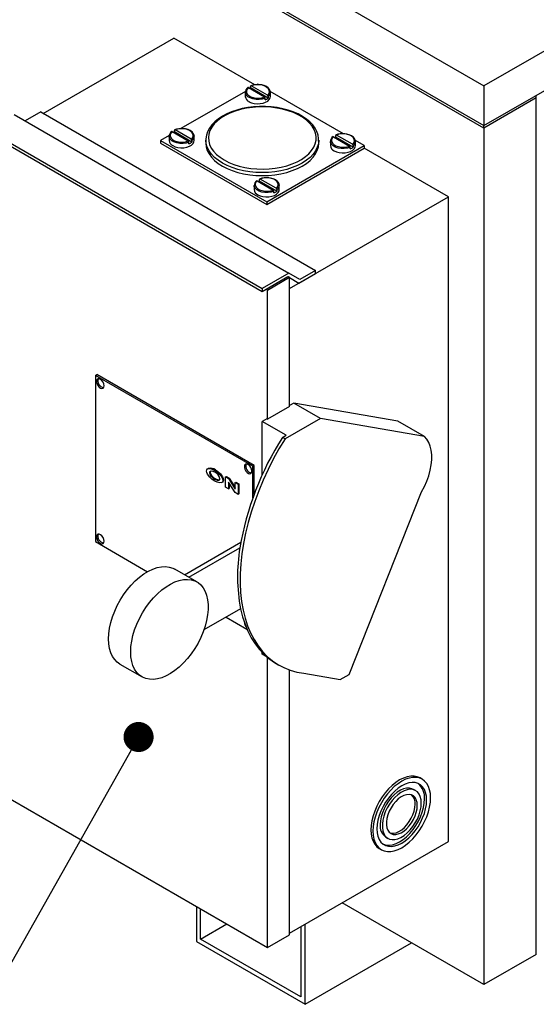
# Model space of a CAD drawing. Units: inches. Extents: x 0.3 to 10.6, y 0.4 to 8.2.
# Drawn here: x 1.6 to 2.2, y 5.1 to 6 of the extents above; entities that cross this region are included whole.
import ezdxf

# ---------------------------------------------------------------- set-up
doc = ezdxf.new("R2010")
doc.units = ezdxf.units.IN
doc.header["$MEASUREMENT"] = 0
doc.linetypes.add('SLD-Solid', pattern=[0])
doc.layers.add('DIMENSIONS', color=248, linetype='SLD-Solid')
doc.styles.get("Standard").update_dxf_attribs({"font": 'GOTHIC.TTF'})
doc.dimstyles.new('SLDDIMSTYLE0', dxfattribs={"dimtxt": 0.18, "dimasz": 0.03, "dimexe": 0, "dimexo": 0.0625, "dimgap": 0, "dimtad": 0, "dimtih": 1, "dimtoh": 1, "dimdec": 0, "dimrnd": 1e-09, "dimzin": 0, "dimdsep": 46, "dimtxsty": 'Standard', "dimblk1": 'DOT', "dimblk2": 'DOT', "dimsah": 1, "dimcen": 0.09, "dimadec": 0, "dimazin": 0, "dimtfac": 0.03, "dimtdec": 0, "dimtofl": 0, "dimtmove": 0, "dimatfit": 3, "dimldrblk": 'DOT', "dimfxl": 1, "dimfrac": 2, "dimtolj": 1, "dimtzin": 0, "dimarcsym": 0})

# ---------------------------------------------------------------- blocks, each defined once
blk = doc.blocks.new('_Dot')
at = {"color": 0, "linetype": 'ByBlock', "lineweight": -2}
blk.add_line((-0.5, 0), (-1, 0), dxfattribs=at)
at = {"color": 0, "linetype": 'ByBlock', "const_width": 0.5}
blk.add_lwpolyline([(-0.25, 0, 1), (0.25, 0, 1)], format="xyb", close=True, dxfattribs=at)

msp = doc.modelspace()

# ---------------------------------------------------------------- linework, layer by layer
at = {"color": 7, "linetype": 'SLD-Solid'}
for p, q in [((0.43259, 6.93995), (2.10205, 5.97619)), ((0.43259, 6.9004), (2.10205, 5.93664)), ((2.10205, 5.93409), (0.43259, 6.89785)), ((2.85334, 6.4099), (2.10205, 5.97619)), ((2.10205, 5.93664), (2.85334, 6.37035)), ((1.66269, 5.94881), (1.79269, 6.02386)), ((1.87348, 5.97722), (1.79269, 6.02386)), ((1.86586, 5.97297), (1.86522, 5.97134)), ((1.86522, 5.97134), (1.8653, 5.96967)), ((1.8672, 5.97446), (1.86586, 5.97297)), ((1.8672, 5.97446), (1.88319, 5.96522)), ((1.86945, 5.97598), (1.86942, 5.97575)), ((1.86942, 5.97412), (1.86942, 5.97575)), ((1.88685, 5.96405), (1.86942, 5.97412)), ((1.86951, 5.9761), (1.86945, 5.97598)), ((1.86967, 5.97623), (1.86951, 5.9761)), ((1.86988, 5.97625), (1.86967, 5.97623)), ((1.87012, 5.97616), (1.86988, 5.97625)), ((1.87013, 5.97615), (1.87012, 5.97616)), ((1.87271, 5.97692), (1.87013, 5.97615)), ((1.88613, 5.96692), (1.87013, 5.97615)), ((1.87553, 5.97729), (1.87271, 5.97692)), ((1.87843, 5.97725), (1.87553, 5.97729)), ((1.87666, 5.97783), (1.87601, 5.97746)), ((1.87728, 5.97748), (1.87666, 5.97783)), ((1.88121, 5.97679), (1.87843, 5.97725)), ((1.88048, 5.97715), (1.8787, 5.97737)), ((1.88303, 5.97647), (1.88048, 5.97715)), ((1.88371, 5.97594), (1.88121, 5.97679)), ((1.88526, 5.97545), (1.88303, 5.97647)), ((1.88575, 5.97475), (1.88371, 5.97594)), ((1.88704, 5.97417), (1.88526, 5.97545)), ((1.88723, 5.97331), (1.88575, 5.97475)), ((1.8883, 5.9727), (1.88704, 5.97417)), ((1.88803, 5.97171), (1.88723, 5.97331)), ((1.88811, 5.97003), (1.88803, 5.97171)), ((1.88901, 5.97107), (1.8883, 5.9727)), ((2.10205, 5.97619), (2.10205, 5.93664)), ((1.86427, 5.97068), (1.8, 5.93357)), ((1.86416, 5.96987), (1.86416, 5.96558)), ((1.86418, 5.96948), (1.86416, 5.96987)), ((1.8643, 5.96881), (1.86418, 5.96948)), ((1.86516, 5.96704), (1.8643, 5.96881)), ((1.86677, 5.96546), (1.86516, 5.96704)), ((1.8653, 5.96967), (1.8661, 5.96806)), ((1.8661, 5.96806), (1.86757, 5.96662)), ((1.86902, 5.96416), (1.86677, 5.96546)), ((1.86757, 5.96662), (1.86962, 5.96544)), ((1.87177, 5.96323), (1.86902, 5.96416)), ((1.86962, 5.96544), (1.87212, 5.96459)), ((1.87483, 5.96273), (1.87177, 5.96323)), ((1.87212, 5.96459), (1.8749, 5.96413)), ((1.87801, 5.9627), (1.87483, 5.96273)), ((1.8749, 5.96413), (1.87779, 5.96408)), ((1.87779, 5.96408), (1.88062, 5.96445)), ((1.8811, 5.96313), (1.87801, 5.9627)), ((1.88062, 5.96445), (1.88319, 5.96522)), ((1.88391, 5.96399), (1.8811, 5.96313)), ((1.88391, 5.96236), (1.88391, 5.96399)), ((1.88613, 5.96692), (1.88746, 5.9684)), ((1.8865, 5.96113), (1.88806, 5.96262)), ((1.88685, 5.96569), (1.88685, 5.96405)), ((1.88746, 5.9684), (1.88811, 5.97003)), ((1.88806, 5.96262), (1.88896, 5.96428)), ((1.88896, 5.96428), (1.88916, 5.96558)), ((1.88906, 5.97032), (1.88901, 5.97107)), ((1.96213, 5.92849), (1.88904, 5.97069)), ((1.88914, 5.97026), (1.88916, 5.96987)), ((1.88916, 5.96558), (1.88916, 5.96987)), ((2.15438, 5.96429), (2.10205, 5.93409)), ((2.15409, 5.96481), (2.15413, 5.9651)), ((2.15414, 5.96457), (2.15409, 5.96481)), ((2.15413, 5.9651), (2.15426, 5.96531)), ((2.15427, 5.96438), (2.15414, 5.96457)), ((2.15426, 5.96531), (2.15438, 5.96541)), ((2.15438, 5.96429), (2.15427, 5.96438)), ((2.15438, 5.96541), (2.15461, 5.96548)), ((2.15438, 5.10997), (2.15438, 5.96429)), ((1.8556, 5.95215), (1.85046, 5.9504)), ((1.85945, 5.95266), (1.85399, 5.95105)), ((1.86101, 5.95356), (1.8556, 5.95215)), ((1.8652, 5.9539), (1.85945, 5.95266)), ((1.86664, 5.95463), (1.86101, 5.95356)), ((1.87116, 5.95475), (1.8652, 5.9539)), ((1.87243, 5.95535), (1.86664, 5.95463)), ((1.86782, 5.96048), (1.8702, 5.95941)), ((1.8702, 5.95941), (1.87294, 5.9587)), ((1.87725, 5.95521), (1.87116, 5.95475)), ((1.87831, 5.9557), (1.87243, 5.95535)), ((1.87294, 5.9587), (1.87591, 5.95838)), ((1.87591, 5.95838), (1.87892, 5.95849)), ((1.88338, 5.95526), (1.87725, 5.95521)), ((1.88422, 5.95569), (1.87831, 5.9557)), ((1.87892, 5.95849), (1.88179, 5.959)), ((1.88179, 5.959), (1.88437, 5.9599)), ((1.88949, 5.9549), (1.88338, 5.95526)), ((1.89009, 5.95532), (1.88422, 5.95569)), ((1.88437, 5.9599), (1.8865, 5.96113)), ((1.89549, 5.95415), (1.88949, 5.9549)), ((1.89587, 5.95458), (1.89009, 5.95532)), ((1.9013, 5.95301), (1.89549, 5.95415)), ((1.90149, 5.95349), (1.89587, 5.95458)), ((1.90684, 5.95149), (1.9013, 5.95301)), ((1.90689, 5.95205), (1.90149, 5.95349)), ((1.91201, 5.95028), (1.90689, 5.95205)), ((1.63359, 5.94775), (1.9076, 5.78957)), ((1.66011, 5.9503), (1.64465, 5.94137)), ((1.66011, 5.9503), (1.93412, 5.79212)), ((1.83724, 5.94333), (1.83374, 5.94043)), ((1.83996, 5.94424), (1.83628, 5.9414)), ((1.84123, 5.94597), (1.83724, 5.94333)), ((1.84418, 5.94681), (1.83996, 5.94424)), ((1.84566, 5.94834), (1.84123, 5.94597)), ((1.84887, 5.9491), (1.84418, 5.94681)), ((1.85046, 5.9504), (1.84566, 5.94834)), ((1.85399, 5.95105), (1.84887, 5.9491)), ((1.91205, 5.94962), (1.90684, 5.95149)), ((1.91679, 5.9482), (1.91201, 5.95028)), ((1.91686, 5.94741), (1.91205, 5.94962)), ((1.92118, 5.94582), (1.91679, 5.9482)), ((1.9212, 5.94491), (1.91686, 5.94741)), ((1.92512, 5.94318), (1.92118, 5.94582)), ((1.92501, 5.94213), (1.9212, 5.94491)), ((1.92826, 5.93913), (1.92501, 5.94213)), ((1.92857, 5.9403), (1.92512, 5.94318)), ((1.60708, 5.93244), (1.88108, 5.77426)), ((1.79344, 5.9321), (1.7934, 5.93187)), ((1.7935, 5.93222), (1.79344, 5.9321)), ((1.79365, 5.93235), (1.7935, 5.93222)), ((1.79387, 5.93237), (1.79365, 5.93235)), ((1.79411, 5.93228), (1.79387, 5.93237)), ((1.79412, 5.93227), (1.79411, 5.93228)), ((1.79669, 5.93304), (1.79412, 5.93227)), ((1.81012, 5.92304), (1.79412, 5.93227)), ((1.79952, 5.93341), (1.79669, 5.93304)), ((1.80241, 5.93337), (1.79952, 5.93341)), ((1.8052, 5.9329), (1.80241, 5.93337)), ((1.80447, 5.93327), (1.80269, 5.93349)), ((1.80702, 5.93258), (1.80447, 5.93327)), ((1.80769, 5.93205), (1.8052, 5.9329)), ((1.80925, 5.93157), (1.80702, 5.93258)), ((1.80974, 5.93087), (1.80769, 5.93205)), ((1.82836, 5.934), (1.82656, 5.93054)), ((1.83076, 5.93731), (1.82836, 5.934)), ((1.83072, 5.9351), (1.82891, 5.93171)), ((1.83319, 5.93834), (1.83072, 5.9351)), ((1.83374, 5.94043), (1.83076, 5.93731)), ((1.83628, 5.9414), (1.83319, 5.93834)), ((1.93089, 5.93592), (1.92826, 5.93913)), ((1.93147, 5.93722), (1.92857, 5.9403)), ((1.93287, 5.93257), (1.93089, 5.93592)), ((1.93381, 5.93398), (1.93147, 5.93722)), ((1.93417, 5.92911), (1.93287, 5.93257)), ((1.93557, 5.93062), (1.93381, 5.93398)), ((2.10205, 5.93409), (2.10205, 5.93664)), ((2.10205, 5.93409), (2.10205, 5.07976)), ((1.60708, 5.92946), (1.88108, 5.77128)), ((1.78826, 5.9268), (1.77944, 5.9217)), ((1.78815, 5.92599), (1.78815, 5.9217)), ((1.78817, 5.9256), (1.78815, 5.92599)), ((1.78828, 5.92493), (1.78817, 5.9256)), ((1.78915, 5.92316), (1.78828, 5.92493)), ((1.79076, 5.92158), (1.78915, 5.92316)), ((1.78985, 5.92909), (1.7892, 5.92746)), ((1.7892, 5.92746), (1.78928, 5.92579)), ((1.78928, 5.92579), (1.79009, 5.92418)), ((1.79118, 5.93058), (1.78985, 5.92909)), ((1.79009, 5.92418), (1.79156, 5.92274)), ((1.79118, 5.93058), (1.80718, 5.92134)), ((1.79156, 5.92274), (1.79361, 5.92156)), ((1.7934, 5.93024), (1.7934, 5.93187)), ((1.81083, 5.92017), (1.7934, 5.93024)), ((1.81103, 5.93029), (1.80925, 5.93157)), ((1.81121, 5.92943), (1.80974, 5.93087)), ((1.81012, 5.92304), (1.81145, 5.92452)), ((1.81228, 5.92882), (1.81103, 5.93029)), ((1.81201, 5.92782), (1.81121, 5.92943)), ((1.81145, 5.92452), (1.81209, 5.92615)), ((1.81209, 5.92615), (1.81201, 5.92782)), ((1.813, 5.92719), (1.81228, 5.92882)), ((1.81305, 5.92644), (1.813, 5.92719)), ((1.81313, 5.92638), (1.81315, 5.92599)), ((1.81315, 5.9217), (1.81315, 5.92599)), ((1.82483, 5.92221), (1.82483, 5.91915)), ((1.82483, 5.9219), (1.82483, 5.92221)), ((1.82539, 5.92699), (1.82487, 5.92341)), ((1.82487, 5.92341), (1.82491, 5.92188)), ((1.82656, 5.93054), (1.82539, 5.92699)), ((1.82778, 5.92823), (1.82734, 5.9247)), ((1.82734, 5.9247), (1.8276, 5.92116)), ((1.82891, 5.93171), (1.82778, 5.92823)), ((1.93478, 5.92558), (1.93417, 5.92911)), ((1.9347, 5.92204), (1.93478, 5.92558)), ((1.93673, 5.92716), (1.93557, 5.93062)), ((1.93728, 5.92362), (1.93673, 5.92716)), ((1.93724, 5.92123), (1.93728, 5.92362)), ((1.93733, 5.92221), (1.93731, 5.92131)), ((1.93733, 5.91915), (1.93733, 5.92221)), ((1.95072, 5.92399), (1.95007, 5.92236)), ((1.95007, 5.92236), (1.95015, 5.92069)), ((1.95205, 5.92547), (1.95072, 5.92399)), ((1.95205, 5.92547), (1.96804, 5.91624)), ((1.9543, 5.927), (1.95427, 5.92677)), ((1.95427, 5.92513), (1.95427, 5.92677)), ((1.9717, 5.91507), (1.95427, 5.92513)), ((1.95436, 5.92712), (1.9543, 5.927)), ((1.95452, 5.92724), (1.95436, 5.92712)), ((1.95473, 5.92726), (1.95452, 5.92724)), ((1.95497, 5.92718), (1.95473, 5.92726)), ((1.95499, 5.92717), (1.95497, 5.92718)), ((1.95756, 5.92794), (1.95499, 5.92717)), ((1.97098, 5.91793), (1.95499, 5.92717)), ((1.96038, 5.92831), (1.95756, 5.92794)), ((1.96328, 5.92826), (1.96038, 5.92831)), ((1.96606, 5.9278), (1.96328, 5.92826)), ((1.96533, 5.92817), (1.96355, 5.92838)), ((1.96788, 5.92748), (1.96533, 5.92817)), ((1.96856, 5.92695), (1.96606, 5.9278)), ((1.97011, 5.92647), (1.96788, 5.92748)), ((1.97061, 5.92577), (1.96856, 5.92695)), ((1.97189, 5.92519), (1.97011, 5.92647)), ((1.97208, 5.92433), (1.97061, 5.92577)), ((1.97315, 5.92372), (1.97189, 5.92519)), ((1.97288, 5.92272), (1.97208, 5.92433)), ((1.97296, 5.92105), (1.97288, 5.92272)), ((1.97387, 5.92209), (1.97315, 5.92372)), ((1.97392, 5.92134), (1.97387, 5.92209)), ((1.77944, 5.9217), (1.8855, 5.86047)), ((1.77944, 5.9217), (1.77944, 5.91925)), ((1.77944, 5.91925), (1.8855, 5.85802)), ((1.79301, 5.92028), (1.79076, 5.92158)), ((1.79181, 5.9166), (1.79418, 5.91553)), ((1.79575, 5.91935), (1.79301, 5.92028)), ((1.79361, 5.92156), (1.7961, 5.92071)), ((1.79418, 5.91553), (1.79693, 5.91481)), ((1.79881, 5.91885), (1.79575, 5.91935)), ((1.7961, 5.92071), (1.79889, 5.92025)), ((1.79693, 5.91481), (1.79989, 5.9145)), ((1.802, 5.91882), (1.79881, 5.91885)), ((1.79889, 5.92025), (1.80178, 5.9202)), ((1.79989, 5.9145), (1.8029, 5.9146)), ((1.80178, 5.9202), (1.8046, 5.92057)), ((1.80509, 5.91924), (1.802, 5.91882)), ((1.8029, 5.9146), (1.80578, 5.91512)), ((1.8046, 5.92057), (1.80718, 5.92134)), ((1.8079, 5.92011), (1.80509, 5.91924)), ((1.80578, 5.91512), (1.80836, 5.91602)), ((1.8079, 5.91848), (1.8079, 5.92011)), ((1.80836, 5.91602), (1.81049, 5.91725)), ((1.81049, 5.91725), (1.81205, 5.91874)), ((1.81083, 5.92181), (1.81083, 5.92017)), ((1.81205, 5.91874), (1.81294, 5.9204)), ((1.81294, 5.9204), (1.81315, 5.9217)), ((1.82519, 5.91858), (1.82483, 5.9219)), ((1.82483, 5.91915), (1.82519, 5.91552)), ((1.82624, 5.91499), (1.82519, 5.91858)), ((1.82519, 5.91552), (1.82624, 5.91193)), ((1.82799, 5.91149), (1.82624, 5.91499)), ((1.8276, 5.92116), (1.82856, 5.91766)), ((1.82856, 5.91766), (1.83021, 5.91425)), ((1.83021, 5.91425), (1.83251, 5.91096)), ((1.8855, 5.86047), (1.98273, 5.9166)), ((1.8855, 5.85802), (1.98273, 5.91415)), ((1.93029, 5.91177), (1.93243, 5.91509)), ((1.93243, 5.91509), (1.93391, 5.91853)), ((1.93391, 5.91853), (1.9347, 5.92204)), ((1.93592, 5.91499), (1.93418, 5.91149)), ((1.93698, 5.91858), (1.93592, 5.91499)), ((1.93592, 5.91193), (1.93698, 5.91552)), ((1.93731, 5.92131), (1.93698, 5.91858)), ((1.93698, 5.91552), (1.93733, 5.91915)), ((1.94902, 5.92089), (1.94902, 5.9166)), ((1.94903, 5.92049), (1.94902, 5.92089)), ((1.94915, 5.91983), (1.94903, 5.92049)), ((1.95001, 5.91806), (1.94915, 5.91983)), ((1.95162, 5.91648), (1.95001, 5.91806)), ((1.95015, 5.92069), (1.95095, 5.91908)), ((1.95095, 5.91908), (1.95242, 5.91764)), ((1.95387, 5.91518), (1.95162, 5.91648)), ((1.95242, 5.91764), (1.95447, 5.91646)), ((1.95662, 5.91425), (1.95387, 5.91518)), ((1.95447, 5.91646), (1.95697, 5.91561)), ((1.95968, 5.91375), (1.95662, 5.91425)), ((1.95697, 5.91561), (1.95975, 5.91514)), ((1.96286, 5.91371), (1.95968, 5.91375)), ((1.95975, 5.91514), (1.96265, 5.9151)), ((1.96265, 5.9151), (1.96547, 5.91547)), ((1.96596, 5.91414), (1.96286, 5.91371)), ((1.96547, 5.91547), (1.96804, 5.91624)), ((1.96876, 5.91501), (1.96596, 5.91414)), ((1.96876, 5.91337), (1.96876, 5.91501)), ((1.97098, 5.91793), (1.97231, 5.91942)), ((1.97136, 5.91215), (1.97291, 5.91364)), ((1.9717, 5.9167), (1.9717, 5.91507)), ((1.97231, 5.91942), (1.97296, 5.92105)), ((1.97291, 5.91364), (1.97381, 5.9153)), ((1.97381, 5.9153), (1.97402, 5.9166)), ((1.98273, 5.9166), (1.97389, 5.9217)), ((1.974, 5.92128), (1.97402, 5.92089)), ((1.97402, 5.9166), (1.97402, 5.92089)), ((1.98273, 5.9166), (1.98273, 5.91415)), ((2.0667, 5.86568), (1.98273, 5.91415)), ((1.82624, 5.91193), (1.82799, 5.90843)), ((1.8304, 5.90812), (1.82799, 5.91149)), ((1.82799, 5.90843), (1.8304, 5.90506)), ((1.83345, 5.90494), (1.8304, 5.90812)), ((1.8304, 5.90506), (1.83345, 5.90188)), ((1.83251, 5.91096), (1.83545, 5.90785)), ((1.8371, 5.90197), (1.83345, 5.90494)), ((1.83545, 5.90785), (1.83899, 5.90496)), ((1.83899, 5.90496), (1.84308, 5.90231)), ((1.9157, 5.90052), (1.92016, 5.90295)), ((1.92016, 5.90295), (1.92411, 5.90566)), ((1.92411, 5.90566), (1.9275, 5.90861)), ((1.92871, 5.90494), (1.92506, 5.90197)), ((1.9275, 5.90861), (1.93029, 5.91177)), ((1.93176, 5.90812), (1.92871, 5.90494)), ((1.92871, 5.90188), (1.93176, 5.90506)), ((1.93418, 5.91149), (1.93176, 5.90812)), ((1.93176, 5.90506), (1.93418, 5.90843)), ((1.93418, 5.90843), (1.93592, 5.91193)), ((1.95268, 5.9115), (1.95505, 5.91042)), ((1.95505, 5.91042), (1.9578, 5.90971)), ((1.9578, 5.90971), (1.96076, 5.9094)), ((1.96076, 5.9094), (1.96377, 5.9095)), ((1.96377, 5.9095), (1.96665, 5.91002)), ((1.96665, 5.91002), (1.96922, 5.91092)), ((1.96922, 5.91092), (1.97136, 5.91215)), ((1.83345, 5.90188), (1.8371, 5.89891)), ((1.84131, 5.89925), (1.8371, 5.90197)), ((1.8371, 5.89891), (1.84131, 5.89619)), ((1.84601, 5.89683), (1.84131, 5.89925)), ((1.84131, 5.89619), (1.84601, 5.89376)), ((1.84308, 5.90231), (1.84766, 5.89996)), ((1.85116, 5.89472), (1.84601, 5.89683)), ((1.84601, 5.89376), (1.85116, 5.89166)), ((1.84766, 5.89996), (1.85267, 5.89791)), ((1.85668, 5.89296), (1.85116, 5.89472)), ((1.85267, 5.89791), (1.85806, 5.89622)), ((1.8625, 5.89156), (1.85668, 5.89296)), ((1.85806, 5.89622), (1.86374, 5.89488)), ((1.86374, 5.89488), (1.86966, 5.89393)), ((1.86966, 5.89393), (1.87572, 5.89338)), ((1.87572, 5.89338), (1.88185, 5.89323)), ((1.88185, 5.89323), (1.88797, 5.89348)), ((1.88797, 5.89348), (1.894, 5.89414)), ((1.894, 5.89414), (1.89987, 5.89518)), ((1.90549, 5.89296), (1.89966, 5.89156)), ((1.89987, 5.89518), (1.90548, 5.89661)), ((1.90548, 5.89661), (1.91078, 5.89839)), ((1.91101, 5.89472), (1.90549, 5.89296)), ((1.91078, 5.89839), (1.9157, 5.90052)), ((1.91615, 5.89683), (1.91101, 5.89472)), ((1.91101, 5.89166), (1.91615, 5.89376)), ((1.92086, 5.89925), (1.91615, 5.89683)), ((1.91615, 5.89376), (1.92086, 5.89619)), ((1.92506, 5.90197), (1.92086, 5.89925)), ((1.92086, 5.89619), (1.92506, 5.89891)), ((1.92506, 5.89891), (1.92871, 5.90188)), ((1.85116, 5.89166), (1.85668, 5.88989)), ((1.85668, 5.88989), (1.8625, 5.8885)), ((1.86857, 5.89056), (1.8625, 5.89156)), ((1.8625, 5.8885), (1.86857, 5.88749)), ((1.87478, 5.88995), (1.86857, 5.89056)), ((1.86857, 5.88749), (1.87478, 5.88688)), ((1.88108, 5.88974), (1.87478, 5.88995)), ((1.87478, 5.88688), (1.88108, 5.88668)), ((1.87829, 5.88311), (1.87825, 5.88288)), ((1.87825, 5.88125), (1.87825, 5.88288)), ((1.87835, 5.88324), (1.87829, 5.88311)), ((1.87851, 5.88336), (1.87835, 5.88324)), ((1.87872, 5.88338), (1.87851, 5.88336)), ((1.87896, 5.88329), (1.87872, 5.88338)), ((1.87897, 5.88329), (1.87896, 5.88329)), ((1.88155, 5.88406), (1.87897, 5.88329)), ((1.89497, 5.87405), (1.87897, 5.88329)), ((1.88738, 5.88995), (1.88108, 5.88974)), ((1.88108, 5.88668), (1.88738, 5.88688)), ((1.88437, 5.88443), (1.88155, 5.88406)), ((1.88727, 5.88438), (1.88437, 5.88443)), ((1.89005, 5.88392), (1.88727, 5.88438)), ((1.8936, 5.89056), (1.88738, 5.88995)), ((1.88738, 5.88688), (1.8936, 5.88749)), ((1.88932, 5.88429), (1.88754, 5.8845)), ((1.89187, 5.8836), (1.88932, 5.88429)), ((1.89254, 5.88307), (1.89005, 5.88392)), ((1.8941, 5.88259), (1.89187, 5.8836)), ((1.89459, 5.88189), (1.89254, 5.88307)), ((1.89966, 5.89156), (1.8936, 5.89056)), ((1.8936, 5.88749), (1.89966, 5.8885)), ((1.89966, 5.8885), (1.90549, 5.88989)), ((1.90549, 5.88989), (1.91101, 5.89166)), ((1.873, 5.87701), (1.873, 5.87272)), ((1.87302, 5.87661), (1.873, 5.87701)), ((1.87314, 5.87595), (1.87302, 5.87661)), ((1.874, 5.87418), (1.87314, 5.87595)), ((1.87561, 5.87259), (1.874, 5.87418)), ((1.8747, 5.88011), (1.87406, 5.87848)), ((1.87406, 5.87848), (1.87414, 5.8768)), ((1.87414, 5.8768), (1.87494, 5.8752)), ((1.87603, 5.88159), (1.8747, 5.88011)), ((1.87494, 5.8752), (1.87641, 5.87376)), ((1.87603, 5.88159), (1.89203, 5.87236)), ((1.87641, 5.87376), (1.87846, 5.87257)), ((1.89569, 5.87119), (1.87825, 5.88125)), ((1.89588, 5.88131), (1.8941, 5.88259)), ((1.89606, 5.88045), (1.89459, 5.88189)), ((1.89497, 5.87405), (1.8963, 5.87554)), ((1.89714, 5.87984), (1.89588, 5.88131)), ((1.89687, 5.87884), (1.89606, 5.88045)), ((1.8963, 5.87554), (1.89695, 5.87717)), ((1.89695, 5.87717), (1.89687, 5.87884)), ((1.89785, 5.87821), (1.89714, 5.87984)), ((1.8979, 5.87746), (1.89785, 5.87821)), ((1.89798, 5.8774), (1.898, 5.87701)), ((1.898, 5.87272), (1.898, 5.87701)), ((1.87786, 5.87129), (1.87561, 5.87259)), ((1.87666, 5.86762), (1.87903, 5.86654)), ((1.8806, 5.87037), (1.87786, 5.87129)), ((1.87846, 5.87257), (1.88095, 5.87172)), ((1.87903, 5.86654), (1.88178, 5.86583)), ((1.88367, 5.86987), (1.8806, 5.87037)), ((1.88095, 5.87172), (1.88374, 5.87126)), ((1.88178, 5.86583), (1.88475, 5.86552)), ((1.88685, 5.86983), (1.88367, 5.86987)), ((1.88374, 5.87126), (1.88663, 5.87122)), ((1.88475, 5.86552), (1.88775, 5.86562)), ((1.88663, 5.87122), (1.88946, 5.87159)), ((1.88994, 5.87026), (1.88685, 5.86983)), ((1.88775, 5.86562), (1.89063, 5.86614)), ((1.88946, 5.87159), (1.89203, 5.87236)), ((1.89275, 5.87113), (1.88994, 5.87026)), ((1.89063, 5.86614), (1.89321, 5.86704)), ((1.89275, 5.86949), (1.89275, 5.87113)), ((1.89321, 5.86704), (1.89534, 5.86827)), ((1.89534, 5.86827), (1.8969, 5.86976)), ((1.89569, 5.87282), (1.89569, 5.87119)), ((1.8969, 5.86976), (1.8978, 5.87142)), ((1.8978, 5.87142), (1.898, 5.87272)), ((1.90831, 5.77424), (2.0667, 5.86568)), ((2.0667, 5.22265), (2.0667, 5.86568)), ((1.8855, 5.86047), (1.8855, 5.85802)), ((1.9076, 5.78957), (1.88108, 5.77426)), ((1.88108, 5.77128), (1.90653, 5.78597)), ((1.88621, 5.77261), (1.90831, 5.78536)), ((1.90653, 5.78597), (1.90724, 5.78556)), ((1.91865, 5.78319), (1.9076, 5.78957)), ((1.90831, 5.78536), (1.9076, 5.78577)), ((1.90831, 5.65647), (1.90831, 5.78536)), ((1.90831, 5.78494), (1.91758, 5.77959)), ((1.90831, 5.78494), (1.91758, 5.77959)), ((1.91758, 5.77959), (1.93412, 5.78914)), ((1.93412, 5.79212), (1.91865, 5.78319)), ((1.93412, 5.78914), (1.93412, 5.79212)), ((1.88108, 5.77426), (1.88108, 5.77128)), ((1.88621, 5.77261), (1.88479, 5.77342)), ((1.88621, 5.64372), (1.88621, 5.77261)), ((1.71476, 5.68751), (1.71614, 5.68831)), ((1.87165, 5.59694), (1.71476, 5.68751)), ((1.71476, 5.68751), (1.71476, 5.52165)), ((1.87303, 5.59774), (1.71614, 5.68831)), ((1.71626, 5.68351), (1.71576, 5.6823)), ((1.71576, 5.6823), (1.71576, 5.68071)), ((1.71576, 5.68071), (1.71626, 5.67893)), ((1.7172, 5.68415), (1.71626, 5.68351)), ((1.71626, 5.67893), (1.7172, 5.67721)), ((1.71843, 5.68415), (1.7172, 5.68415)), ((1.7172, 5.67721), (1.71843, 5.67578)), ((1.71981, 5.6835), (1.71843, 5.68415)), ((1.72114, 5.68229), (1.71981, 5.6835)), ((1.72225, 5.68069), (1.72114, 5.68229)), ((1.72298, 5.67891), (1.72225, 5.68069)), ((1.72323, 5.67719), (1.72298, 5.67891)), ((1.72298, 5.67577), (1.72323, 5.67719)), ((1.71843, 5.67578), (1.71981, 5.67484)), ((1.71981, 5.67484), (1.72114, 5.67451)), ((1.72114, 5.67451), (1.72225, 5.67483)), ((1.72225, 5.67483), (1.72298, 5.67577)), ((1.91258, 5.65976), (1.90831, 5.65729)), ((2.01634, 5.64179), (1.91258, 5.65976)), ((1.9391, 5.64445), (1.91258, 5.65976)), ((1.90831, 5.65647), (1.88621, 5.64372)), ((1.8855, 5.64413), (1.88108, 5.64157)), ((1.90502, 5.62776), (1.88108, 5.64157)), ((1.88108, 5.58832), (1.88108, 5.64157)), ((1.8855, 5.64413), (1.88621, 5.64372)), ((1.9391, 5.64445), (1.90374, 5.62404)), ((2.04286, 5.62648), (1.9391, 5.64445)), ((2.04286, 5.62648), (2.01634, 5.64179)), ((1.90116, 5.62553), (1.90502, 5.62776)), ((1.90374, 5.62404), (1.89773, 5.61407)), ((1.90374, 5.62404), (1.90116, 5.62553)), ((2.04522, 5.62381), (2.04286, 5.62648)), ((2.04715, 5.6206), (2.04522, 5.62381)), ((2.04863, 5.61688), (2.04715, 5.6206)), ((1.89773, 5.61407), (1.89208, 5.60388)), ((2.04962, 5.61271), (2.04863, 5.61688)), ((2.05011, 5.60816), (2.04962, 5.61271)), ((2.0501, 5.60328), (2.05011, 5.60816)), ((1.86375, 5.59836), (1.86325, 5.59716)), ((1.86468, 5.59901), (1.86375, 5.59836)), ((1.86592, 5.599), (1.86468, 5.59901)), ((1.8673, 5.59836), (1.86592, 5.599)), ((1.86863, 5.59715), (1.8673, 5.59836)), ((1.89208, 5.60388), (1.88682, 5.59352)), ((2.04858, 5.59283), (2.04959, 5.59815)), ((2.04959, 5.59815), (2.0501, 5.60328)), ((1.82549, 5.59208), (1.82577, 5.59335)), ((1.82577, 5.59049), (1.82549, 5.59208)), ((1.82577, 5.59335), (1.82651, 5.59412)), ((1.82651, 5.58886), (1.82577, 5.59049)), ((1.82734, 5.5946), (1.82646, 5.59409)), ((1.82651, 5.59412), (1.82864, 5.59451)), ((1.82864, 5.58599), (1.82651, 5.58886)), ((1.82859, 5.5912), (1.82844, 5.59036)), ((1.82914, 5.59077), (1.82844, 5.59036)), ((1.82903, 5.59175), (1.82859, 5.5912)), ((1.82864, 5.59451), (1.83108, 5.59395)), ((1.83037, 5.59206), (1.82903, 5.59175)), ((1.8293, 5.59161), (1.82914, 5.59077)), ((1.82973, 5.59216), (1.8293, 5.59161)), ((1.82986, 5.59219), (1.82973, 5.59216)), ((1.83194, 5.59173), (1.83037, 5.59206)), ((1.83108, 5.59395), (1.83362, 5.59275)), ((1.83358, 5.59094), (1.83194, 5.59173)), ((1.83362, 5.59275), (1.83433, 5.59316)), ((1.83362, 5.59275), (1.83616, 5.59102)), ((1.83433, 5.59316), (1.83687, 5.59143)), ((1.83616, 5.59102), (1.83859, 5.58874)), ((1.83687, 5.59143), (1.8393, 5.58915)), ((1.83859, 5.58874), (1.8407, 5.5859)), ((1.8393, 5.58915), (1.84141, 5.5863)), ((1.86325, 5.59716), (1.86325, 5.59556)), ((1.86325, 5.59556), (1.86375, 5.59379)), ((1.86375, 5.59379), (1.86468, 5.59207)), ((1.86468, 5.59207), (1.86592, 5.59064)), ((1.86592, 5.59064), (1.8673, 5.5897)), ((1.8673, 5.5897), (1.86863, 5.58937)), ((1.86973, 5.59555), (1.86863, 5.59715)), ((1.86863, 5.58937), (1.86973, 5.58969)), ((1.87046, 5.59377), (1.86973, 5.59555)), ((1.86973, 5.58969), (1.87046, 5.59063)), ((1.87072, 5.59205), (1.87046, 5.59377)), ((1.87046, 5.59063), (1.87072, 5.59205)), ((1.87165, 5.59694), (1.87303, 5.59774)), ((1.87165, 5.56527), (1.87165, 5.59694)), ((1.87303, 5.569), (1.87303, 5.59774)), ((1.88682, 5.59352), (1.88196, 5.58303)), ((2.04709, 5.58741), (2.04858, 5.59283)), ((1.83109, 5.58372), (1.82864, 5.58599)), ((1.83101, 5.58696), (1.83031, 5.58655)), ((1.83031, 5.58655), (1.83213, 5.58485)), ((1.83101, 5.58696), (1.83284, 5.58526)), ((1.83365, 5.58201), (1.83109, 5.58372)), ((1.83213, 5.58485), (1.83364, 5.58384)), ((1.83284, 5.58526), (1.83434, 5.58425)), ((1.83434, 5.58425), (1.83364, 5.58384)), ((1.83364, 5.58384), (1.83681, 5.58276)), ((1.83617, 5.5808), (1.83365, 5.58201)), ((1.83434, 5.58425), (1.83752, 5.58316)), ((1.8386, 5.58026), (1.83617, 5.5808)), ((1.83681, 5.58276), (1.83814, 5.58306)), ((1.83752, 5.58316), (1.83876, 5.58345)), ((1.83814, 5.58306), (1.83859, 5.58359)), ((1.83859, 5.58359), (1.83875, 5.58442)), ((1.8407, 5.58065), (1.8386, 5.58026)), ((1.8406, 5.58059), (1.84148, 5.5811)), ((1.8407, 5.5859), (1.84143, 5.58428)), ((1.84143, 5.58142), (1.8407, 5.58065)), ((1.84141, 5.58106), (1.84139, 5.58105)), ((1.84141, 5.5863), (1.84214, 5.58468)), ((1.84214, 5.58183), (1.84141, 5.58106)), ((1.84143, 5.58428), (1.8417, 5.58269)), ((1.8417, 5.58269), (1.84143, 5.58142)), ((1.8417, 5.58269), (1.8424, 5.5831)), ((1.84214, 5.58468), (1.8424, 5.5831)), ((1.8424, 5.5831), (1.84214, 5.58183)), ((1.84453, 5.58619), (1.84524, 5.5866)), ((1.84453, 5.58619), (1.84749, 5.58449)), ((1.84453, 5.57599), (1.84453, 5.58619)), ((1.84524, 5.5866), (1.84819, 5.58489)), ((1.85402, 5.57051), (1.84747, 5.58098)), ((1.84747, 5.58098), (1.84747, 5.57428)), ((1.84749, 5.58449), (1.84819, 5.58489)), ((1.84749, 5.58449), (1.85405, 5.57398)), ((1.84818, 5.57985), (1.84818, 5.57469)), ((1.84819, 5.58489), (1.85405, 5.57552)), ((1.85405, 5.5807), (1.85475, 5.58111)), ((1.85405, 5.57398), (1.85405, 5.5807)), ((1.85405, 5.5807), (1.85699, 5.579)), ((1.85475, 5.58111), (1.8577, 5.5794)), ((1.85699, 5.579), (1.8577, 5.5794)), ((1.85699, 5.579), (1.85699, 5.56879)), ((1.8577, 5.5794), (1.8577, 5.5692)), ((1.88196, 5.58303), (1.87752, 5.57245)), ((2.04276, 5.57657), (2.04514, 5.58197)), ((2.04514, 5.58197), (2.04709, 5.58741)), ((1.84747, 5.57428), (1.84453, 5.57599)), ((1.84747, 5.57428), (1.84818, 5.57469)), ((1.85699, 5.56879), (1.85402, 5.57051)), ((1.85699, 5.56879), (1.8577, 5.5692)), ((1.87752, 5.57245), (1.87353, 5.56182)), ((1.96765, 5.38921), (2.03999, 5.5713)), ((2.03999, 5.5713), (2.04276, 5.57657)), ((1.87353, 5.56182), (1.87, 5.55119)), ((1.87, 5.55119), (1.86694, 5.54058)), ((1.86694, 5.54058), (1.86437, 5.53006)), ((1.86437, 5.53006), (1.86228, 5.51965)), ((1.71476, 5.52165), (1.76668, 5.49168)), ((1.71626, 5.52851), (1.71576, 5.5273)), ((1.71576, 5.5273), (1.71576, 5.52571)), ((1.71576, 5.52571), (1.71626, 5.52393)), ((1.7172, 5.52915), (1.71626, 5.52851)), ((1.71626, 5.52393), (1.7172, 5.52221)), ((1.71843, 5.52915), (1.7172, 5.52915)), ((1.7172, 5.52221), (1.71843, 5.52078)), ((1.71981, 5.5285), (1.71843, 5.52915)), ((1.71843, 5.52078), (1.71981, 5.51984)), ((1.72114, 5.52729), (1.71981, 5.5285)), ((1.71981, 5.51984), (1.72114, 5.51951)), ((1.72225, 5.52569), (1.72114, 5.52729)), ((1.72114, 5.51951), (1.72225, 5.51983)), ((1.72298, 5.52391), (1.72225, 5.52569)), ((1.72225, 5.51983), (1.72298, 5.52077)), ((1.72323, 5.52219), (1.72298, 5.52391)), ((1.72298, 5.52077), (1.72323, 5.52219)), ((1.80339, 5.48864), (1.8597, 5.52115)), ((1.86228, 5.51965), (1.8607, 5.5094)), ((1.80781, 5.48609), (1.85877, 5.51551)), ((1.8607, 5.5094), (1.85963, 5.49935)), ((1.76307, 5.48944), (1.76748, 5.49213)), ((1.76748, 5.49213), (1.77188, 5.49423)), ((1.77188, 5.49423), (1.77621, 5.49572)), ((1.77621, 5.49572), (1.78041, 5.49657)), ((1.78041, 5.49657), (1.78443, 5.49677)), ((1.78443, 5.49677), (1.78821, 5.49632)), ((1.78821, 5.49632), (1.7917, 5.49522)), ((1.7917, 5.49522), (1.79372, 5.49422)), ((1.81582, 5.48146), (1.79372, 5.49422)), ((1.85963, 5.49935), (1.85907, 5.48953)), ((1.75032, 5.4782), (1.75443, 5.48243)), ((1.75443, 5.48243), (1.7587, 5.48619)), ((1.7587, 5.48619), (1.76307, 5.48944)), ((1.78958, 5.47937), (1.79398, 5.48148)), ((1.79398, 5.48148), (1.79831, 5.48296)), ((1.79831, 5.48296), (1.80251, 5.48381)), ((1.80251, 5.48381), (1.80652, 5.48401)), ((1.80652, 5.48401), (1.8103, 5.48356)), ((1.8103, 5.48356), (1.8138, 5.48247)), ((1.8138, 5.48247), (1.81697, 5.48074)), ((1.81697, 5.48074), (1.81976, 5.47841)), ((1.85907, 5.48953), (1.85903, 5.47999)), ((1.74277, 5.46859), (1.74641, 5.47357)), ((1.74641, 5.47357), (1.75032, 5.4782)), ((1.77653, 5.46967), (1.7808, 5.47343)), ((1.7808, 5.47343), (1.78517, 5.47668)), ((1.78517, 5.47668), (1.78958, 5.47937)), ((1.81976, 5.47841), (1.82215, 5.4755)), ((1.82215, 5.4755), (1.8241, 5.47205)), ((1.8241, 5.47205), (1.82558, 5.4681)), ((1.85903, 5.47999), (1.8595, 5.47076)), ((1.8595, 5.47076), (1.86048, 5.46189)), ((1.73644, 5.45784), (1.73943, 5.46332)), ((1.73943, 5.46332), (1.74277, 5.46859)), ((1.76486, 5.45583), (1.76851, 5.46081)), ((1.76851, 5.46081), (1.77241, 5.46545)), ((1.77241, 5.46545), (1.77653, 5.46967)), ((1.82558, 5.4681), (1.82658, 5.46371)), ((1.82658, 5.46371), (1.82708, 5.45894)), ((1.86048, 5.46189), (1.86198, 5.45339)), ((1.73168, 5.44653), (1.73385, 5.45222)), ((1.73385, 5.45222), (1.73644, 5.45784)), ((1.76153, 5.45057), (1.76486, 5.45583)), ((1.85944, 5.45465), (1.82287, 5.43354)), ((1.82708, 5.45384), (1.82658, 5.44848)), ((1.82708, 5.45894), (1.82708, 5.45384)), ((1.85944, 5.45465), (1.86141, 5.44676)), ((1.86198, 5.45339), (1.86397, 5.44531)), ((1.72996, 5.44084), (1.73168, 5.44653)), ((1.75595, 5.43946), (1.75854, 5.44509)), ((1.75854, 5.44509), (1.76153, 5.45057)), ((1.82558, 5.44294), (1.8241, 5.43728)), ((1.82658, 5.44848), (1.82558, 5.44294)), ((1.84513, 5.44639), (1.86576, 5.43449)), ((1.86141, 5.44676), (1.86384, 5.4393)), ((1.86397, 5.44531), (1.86647, 5.43768)), ((1.72796, 5.42977), (1.72872, 5.43523)), ((1.72872, 5.43523), (1.72996, 5.44084)), ((1.75206, 5.42808), (1.75378, 5.43377)), ((1.75378, 5.43377), (1.75595, 5.43946)), ((1.82215, 5.43158), (1.81976, 5.42591)), ((1.8241, 5.43728), (1.82215, 5.43158)), ((1.86384, 5.4393), (1.86674, 5.43229)), ((1.86647, 5.43768), (1.86944, 5.43053)), ((1.86674, 5.43229), (1.87009, 5.42576)), ((1.72771, 5.42453), (1.72796, 5.42977)), ((1.72796, 5.41959), (1.72771, 5.42453)), ((1.75006, 5.41701), (1.75081, 5.42247)), ((1.75081, 5.42247), (1.75206, 5.42808)), ((1.81976, 5.42591), (1.81697, 5.42035)), ((1.86944, 5.43053), (1.8729, 5.42388)), ((1.87009, 5.42576), (1.87389, 5.41975)), ((1.8729, 5.42388), (1.87681, 5.41777)), ((1.72872, 5.415), (1.72796, 5.41959)), ((1.72996, 5.41082), (1.72872, 5.415)), ((1.74981, 5.41178), (1.75006, 5.41701)), ((1.75006, 5.40683), (1.74981, 5.41178)), ((1.8138, 5.41497), (1.8103, 5.40984)), ((1.81697, 5.42035), (1.8138, 5.41497)), ((1.87389, 5.41975), (1.87811, 5.41426)), ((1.87681, 5.41777), (1.88117, 5.41221)), ((1.87811, 5.41426), (1.88274, 5.40932)), ((1.88117, 5.41221), (1.88596, 5.40723)), ((1.73168, 5.40712), (1.72996, 5.41082)), ((1.73385, 5.40393), (1.73168, 5.40712)), ((1.73644, 5.40131), (1.73385, 5.40393)), ((1.75081, 5.40224), (1.75006, 5.40683)), ((1.75206, 5.39807), (1.75081, 5.40224)), ((1.80652, 5.40502), (1.80251, 5.40059)), ((1.8103, 5.40984), (1.80652, 5.40502)), ((1.88108, 5.40923), (1.88108, 5.41098)), ((1.88599, 5.40639), (1.88108, 5.40923)), ((1.88274, 5.40932), (1.88777, 5.40495)), ((1.88596, 5.40723), (1.89115, 5.40284)), ((1.88621, 5.11682), (1.88621, 5.40621)), ((1.88777, 5.40495), (1.89317, 5.40117)), ((1.89115, 5.40284), (1.89674, 5.39907)), ((1.73904, 5.39949), (1.73644, 5.40131)), ((1.73904, 5.39949), (1.76114, 5.38674)), ((1.75378, 5.39436), (1.75206, 5.39807)), ((1.75595, 5.39118), (1.75378, 5.39436)), ((1.79398, 5.39308), (1.78958, 5.3901)), ((1.79831, 5.39659), (1.79398, 5.39308)), ((1.80251, 5.40059), (1.79831, 5.39659)), ((1.89317, 5.40117), (1.89502, 5.40006)), ((1.89502, 5.40006), (1.8976, 5.39857)), ((1.89674, 5.39907), (1.90269, 5.39593)), ((1.90269, 5.39593), (1.90899, 5.39343)), ((1.90831, 5.12958), (1.90831, 5.39367)), ((1.90899, 5.39343), (1.91561, 5.39158)), ((1.75854, 5.38855), (1.75595, 5.39118)), ((1.76153, 5.38652), (1.75854, 5.38855)), ((1.76486, 5.38511), (1.76153, 5.38652)), ((1.76851, 5.38433), (1.76486, 5.38511)), ((1.77241, 5.38421), (1.76851, 5.38433)), ((1.77653, 5.38473), (1.77241, 5.38421)), ((1.7808, 5.3859), (1.77653, 5.38473)), ((1.78517, 5.3877), (1.7808, 5.3859)), ((1.78958, 5.3901), (1.78517, 5.3877)), ((1.91561, 5.39158), (1.92252, 5.39039)), ((1.92252, 5.39039), (1.95881, 5.38411)), ((1.95881, 5.38411), (1.96765, 5.38921)), ((2.01808, 5.2839), (2.01433, 5.28145)), ((2.02183, 5.28578), (2.01808, 5.2839)), ((2.02396, 5.28455), (2.02021, 5.28267)), ((2.02552, 5.28706), (2.02183, 5.28578)), ((2.02764, 5.28583), (2.02396, 5.28455)), ((2.02908, 5.28772), (2.02552, 5.28706)), ((2.0312, 5.28649), (2.02764, 5.28583)), ((2.03245, 5.28774), (2.02908, 5.28772)), ((2.03457, 5.28652), (2.0312, 5.28649)), ((2.03557, 5.28714), (2.03245, 5.28774)), ((2.03769, 5.28591), (2.03457, 5.28652)), ((2.0384, 5.28591), (2.03557, 5.28714)), ((2.04052, 5.28468), (2.03769, 5.28591)), ((2.04052, 5.28468), (2.0384, 5.28591)), ((2.043, 5.28285), (2.04052, 5.28468)), ((1.61079, 5.27582), (1.88621, 5.11682)), ((2.00709, 5.27502), (2.00372, 5.27116)), ((2.01065, 5.27847), (2.00709, 5.27502)), ((2.01277, 5.27725), (2.00921, 5.2738)), ((2.01433, 5.28145), (2.01065, 5.27847)), ((2.01646, 5.28022), (2.01277, 5.27725)), ((2.01668, 5.27575), (2.01323, 5.2729)), ((2.02021, 5.28267), (2.01646, 5.28022)), ((2.02021, 5.27808), (2.01668, 5.27575)), ((2.02197, 5.27497), (2.01887, 5.27361)), ((2.02373, 5.27982), (2.02021, 5.27808)), ((2.02498, 5.2757), (2.02197, 5.27497)), ((2.02562, 5.27419), (2.02255, 5.27314)), ((2.02718, 5.28095), (2.02373, 5.27982)), ((2.02781, 5.27578), (2.02498, 5.2757)), ((2.02854, 5.2746), (2.02562, 5.27419)), ((2.03049, 5.28143), (2.02718, 5.28095)), ((2.03038, 5.27522), (2.02781, 5.27578)), ((2.03125, 5.27436), (2.02854, 5.2746)), ((2.03183, 5.27454), (2.03038, 5.27522)), ((2.03359, 5.28127), (2.03049, 5.28143)), ((2.03368, 5.27347), (2.03125, 5.27436)), ((2.03395, 5.27332), (2.03183, 5.27454)), ((2.03641, 5.28045), (2.03359, 5.28127)), ((2.03891, 5.27901), (2.03641, 5.28045)), ((2.04103, 5.27697), (2.03891, 5.27901)), ((2.04272, 5.27437), (2.04103, 5.27697)), ((2.04395, 5.27126), (2.04272, 5.27437)), ((2.04508, 5.28045), (2.043, 5.28285)), ((2.04675, 5.27751), (2.04508, 5.28045)), ((2.04795, 5.2741), (2.04675, 5.27751)), ((2.04869, 5.27027), (2.04795, 5.2741)), ((2.0006, 5.26695), (1.99777, 5.26245)), ((2.00272, 5.26572), (1.99989, 5.26123)), ((2.00372, 5.27116), (2.0006, 5.26695)), ((2.00584, 5.26994), (2.00272, 5.26572)), ((2.00683, 5.26582), (2.004, 5.26174)), ((2.00921, 5.2738), (2.00584, 5.26994)), ((2.00992, 5.26956), (2.00683, 5.26582)), ((2.00975, 5.2662), (2.00704, 5.26283)), ((2.01267, 5.26917), (2.00975, 5.2662)), ((2.01323, 5.2729), (2.00992, 5.26956)), ((2.01331, 5.26651), (2.01048, 5.26333)), ((2.01574, 5.27166), (2.01267, 5.26917)), ((2.01632, 5.26925), (2.01331, 5.26651)), ((2.01676, 5.26493), (2.01413, 5.26241)), ((2.01887, 5.27361), (2.01574, 5.27166)), ((2.01942, 5.27148), (2.01632, 5.26925)), ((2.01951, 5.26694), (2.01676, 5.26493)), ((2.02255, 5.27314), (2.01942, 5.27148)), ((2.02228, 5.2684), (2.01951, 5.26694)), ((2.02499, 5.26925), (2.02228, 5.2684)), ((2.02754, 5.26946), (2.02499, 5.26925)), ((2.02985, 5.26903), (2.02754, 5.26946)), ((2.03185, 5.26798), (2.02985, 5.26903)), ((2.03348, 5.26633), (2.03185, 5.26798)), ((2.03469, 5.26414), (2.03348, 5.26633)), ((2.03575, 5.27196), (2.03368, 5.27347)), ((2.03542, 5.26147), (2.03469, 5.26414)), ((2.03742, 5.26987), (2.03575, 5.27196)), ((2.03865, 5.26726), (2.03742, 5.26987)), ((2.0394, 5.26418), (2.03865, 5.26726)), ((2.03965, 5.26072), (2.0394, 5.26418)), ((2.04258, 5.2608), (2.04283, 5.26501)), ((2.0447, 5.26771), (2.04395, 5.27126)), ((2.04495, 5.26379), (2.0447, 5.26771)), ((2.04893, 5.26608), (2.04869, 5.27027)), ((2.04869, 5.26161), (2.04893, 5.26608)), ((1.99529, 5.25776), (1.99321, 5.25295)), ((1.99777, 5.26245), (1.99529, 5.25776)), ((1.99742, 5.25654), (1.99533, 5.25172)), ((1.99989, 5.26123), (1.99742, 5.25654)), ((2.0015, 5.25742), (1.99939, 5.25293)), ((2.00254, 5.25524), (2.00087, 5.25122)), ((2.004, 5.26174), (2.0015, 5.25742)), ((2.00461, 5.25914), (2.00254, 5.25524)), ((2.00565, 5.25599), (2.00377, 5.25201)), ((2.00704, 5.26283), (2.00461, 5.25914)), ((2.00791, 5.25979), (2.00565, 5.25599)), ((2.00952, 5.25624), (2.00769, 5.25277)), ((2.01048, 5.26333), (2.00791, 5.25979)), ((2.01168, 5.25949), (2.00952, 5.25624)), ((2.01413, 5.26241), (2.01168, 5.25949)), ((2.03257, 5.25281), (2.0333, 5.25632)), ((2.0333, 5.25632), (2.03355, 5.25965)), ((2.03469, 5.25158), (2.03542, 5.2551)), ((2.03567, 5.25843), (2.03542, 5.26147)), ((2.03542, 5.2551), (2.03567, 5.25843)), ((2.03865, 5.25304), (2.0394, 5.25698)), ((2.0394, 5.25698), (2.03965, 5.26072)), ((2.0406, 5.25185), (2.04183, 5.25638)), ((2.04183, 5.25638), (2.04258, 5.2608)), ((2.04272, 5.25062), (2.04395, 5.25516)), ((2.04395, 5.25516), (2.0447, 5.25957)), ((2.0447, 5.25957), (2.04495, 5.26379)), ((2.04675, 5.25213), (2.04795, 5.25693)), ((2.04795, 5.25693), (2.04869, 5.26161)), ((1.99154, 5.2481), (1.99034, 5.24329)), ((1.99321, 5.25295), (1.99154, 5.2481)), ((1.99367, 5.24687), (1.99246, 5.24207)), ((1.99533, 5.25172), (1.99367, 5.24687)), ((1.99769, 5.24838), (1.99646, 5.24384)), ((1.99939, 5.25293), (1.99769, 5.24838)), ((1.99964, 5.24719), (1.99889, 5.24325)), ((2.00087, 5.25122), (1.99964, 5.24719)), ((2.00232, 5.24797), (2.00133, 5.24397)), ((2.00377, 5.25201), (2.00232, 5.24797)), ((2.00529, 5.24564), (2.0048, 5.24221)), ((2.00627, 5.2492), (2.00529, 5.24564)), ((2.00769, 5.25277), (2.00627, 5.2492)), ((2.02773, 5.24233), (2.02973, 5.2457)), ((2.02973, 5.2457), (2.03136, 5.24923)), ((2.02985, 5.2411), (2.03185, 5.24447)), ((2.03136, 5.24923), (2.03257, 5.25281)), ((2.03185, 5.24447), (2.03348, 5.248)), ((2.03348, 5.248), (2.03469, 5.25158)), ((2.03368, 5.24108), (2.03575, 5.24498)), ((2.03575, 5.24498), (2.03742, 5.249)), ((2.03679, 5.24281), (2.0389, 5.24729)), ((2.03742, 5.249), (2.03865, 5.25304)), ((2.0389, 5.24729), (2.0406, 5.25185)), ((2.03891, 5.24158), (2.04103, 5.24607)), ((2.04103, 5.24607), (2.04272, 5.25062)), ((2.043, 5.24246), (2.04508, 5.24727)), ((2.04508, 5.24727), (2.04675, 5.25213)), ((1.9896, 5.23861), (1.98936, 5.23414)), ((1.99034, 5.24329), (1.9896, 5.23861)), ((1.99173, 5.23739), (1.99148, 5.23292)), ((1.99246, 5.24207), (1.99173, 5.23739)), ((1.99571, 5.23942), (1.99546, 5.23521)), ((1.99546, 5.23521), (1.99571, 5.23129)), ((1.99646, 5.24384), (1.99571, 5.23942)), ((1.99889, 5.24325), (1.99864, 5.2395)), ((2.00133, 5.24397), (2.00082, 5.24012)), ((2.00082, 5.24012), (2.00082, 5.2365)), ((2.00082, 5.2365), (2.00133, 5.23323)), ((2.0048, 5.24221), (2.0048, 5.239)), ((2.0048, 5.239), (2.00529, 5.23614)), ((2.00529, 5.23614), (2.00627, 5.2337)), ((2.02016, 5.23422), (2.02286, 5.2365)), ((2.02228, 5.233), (2.02499, 5.23527)), ((2.02286, 5.2365), (2.02541, 5.23923)), ((2.02499, 5.23527), (2.02754, 5.238)), ((2.02541, 5.23923), (2.02773, 5.24233)), ((2.02754, 5.238), (2.02985, 5.2411)), ((2.02854, 5.23402), (2.03125, 5.2374)), ((2.03125, 5.2374), (2.03368, 5.24108)), ((2.03146, 5.23441), (2.03429, 5.23848)), ((2.03359, 5.23318), (2.03641, 5.23726)), ((2.03429, 5.23848), (2.03679, 5.24281)), ((2.03641, 5.23726), (2.03891, 5.24158)), ((2.03769, 5.23328), (2.04052, 5.23777)), ((2.04052, 5.23777), (2.043, 5.24246)), ((1.98936, 5.23414), (1.9896, 5.22995)), ((1.9896, 5.22995), (1.99034, 5.22612)), ((1.99034, 5.22612), (1.99154, 5.22271)), ((1.99148, 5.23292), (1.99173, 5.22873)), ((1.99173, 5.22873), (1.99246, 5.2249)), ((1.99246, 5.2249), (1.99367, 5.22148)), ((1.99571, 5.23129), (1.99646, 5.22774)), ((1.99646, 5.22774), (1.99769, 5.22463)), ((2.00133, 5.23323), (2.00232, 5.23037)), ((2.00232, 5.23037), (2.00377, 5.22801)), ((2.00377, 5.22801), (2.00565, 5.22621)), ((2.00434, 5.22691), (2.00646, 5.22568)), ((2.00565, 5.22621), (2.00791, 5.22501)), ((2.00627, 5.2337), (2.00769, 5.23178)), ((2.00769, 5.23178), (2.00952, 5.23042)), ((2.00791, 5.22501), (2.01048, 5.22444)), ((2.00826, 5.23126), (2.00956, 5.2309)), ((2.00952, 5.23042), (2.01168, 5.22967)), ((2.00956, 5.2309), (2.012, 5.23079)), ((2.01168, 5.22967), (2.01413, 5.22957)), ((2.012, 5.23079), (2.01464, 5.23132)), ((2.01331, 5.22452), (2.01632, 5.22525)), ((2.01413, 5.22957), (2.01676, 5.2301)), ((2.01464, 5.23132), (2.01739, 5.23248)), ((2.01632, 5.22525), (2.01942, 5.22661)), ((2.01676, 5.2301), (2.01951, 5.23125)), ((2.01739, 5.23248), (2.02016, 5.23422)), ((2.01942, 5.22661), (2.02255, 5.22856)), ((2.01951, 5.23125), (2.02228, 5.233)), ((2.02161, 5.22447), (2.02506, 5.22733)), ((2.02255, 5.22856), (2.02562, 5.23105)), ((2.02373, 5.22324), (2.02718, 5.2261)), ((2.02506, 5.22733), (2.02837, 5.23066)), ((2.02562, 5.23105), (2.02854, 5.23402)), ((2.02718, 5.2261), (2.03049, 5.22944)), ((2.02764, 5.22175), (2.0312, 5.2252)), ((2.02837, 5.23066), (2.03146, 5.23441)), ((2.03049, 5.22944), (2.03359, 5.23318)), ((2.0312, 5.2252), (2.03457, 5.22906)), ((2.03457, 5.22906), (2.03769, 5.23328)), ((1.90831, 5.13121), (2.0667, 5.22265)), ((1.99154, 5.22271), (1.99321, 5.21978)), ((1.99321, 5.21978), (1.99529, 5.21737)), ((1.99367, 5.22148), (1.99533, 5.21855)), ((1.99529, 5.21737), (1.99777, 5.21554)), ((1.99533, 5.21855), (1.99742, 5.21615)), ((1.99742, 5.21615), (1.99989, 5.21432)), ((1.99769, 5.22463), (1.99939, 5.22203)), ((1.99777, 5.21554), (1.99989, 5.21432)), ((1.99777, 5.21554), (1.99777, 5.21554)), ((1.99939, 5.22203), (2.0015, 5.21999)), ((2.0015, 5.21999), (2.004, 5.21854)), ((2.00168, 5.21986), (2.00188, 5.21977)), ((2.00188, 5.21977), (2.0047, 5.21896)), ((2.004, 5.21854), (2.00683, 5.21773)), ((2.0047, 5.21896), (2.0078, 5.21879)), ((2.00683, 5.21773), (2.00992, 5.21757)), ((2.0078, 5.21879), (2.01111, 5.21928)), ((2.00992, 5.21757), (2.01323, 5.21805)), ((2.01048, 5.22444), (2.01331, 5.22452)), ((2.01111, 5.21928), (2.01456, 5.2204)), ((2.01323, 5.21805), (2.01668, 5.21918)), ((2.01456, 5.2204), (2.01808, 5.22214)), ((2.01646, 5.21445), (2.02021, 5.21633)), ((2.01668, 5.21918), (2.02021, 5.22092)), ((2.01808, 5.22214), (2.02161, 5.22447)), ((2.02021, 5.22092), (2.02373, 5.22324)), ((2.02021, 5.21633), (2.02396, 5.21878)), ((2.02396, 5.21878), (2.02764, 5.22175)), ((1.99989, 5.21432), (2.00272, 5.21309)), ((2.00272, 5.21309), (2.00584, 5.21248)), ((2.00584, 5.21248), (2.00921, 5.21251)), ((2.00921, 5.21251), (2.01277, 5.21317)), ((2.01277, 5.21317), (2.01646, 5.21445)), ((1.81532, 5.15775), (1.81532, 5.1228)), ((2.10205, 5.07976), (1.96061, 5.16141)), ((1.81956, 5.12525), (1.81956, 5.1553)), ((1.81956, 5.12525), (1.84558, 5.14028)), ((1.91962, 5.13774), (1.91962, 5.06749)), ((1.92386, 5.06015), (1.92386, 5.14019)), ((1.88621, 5.11682), (1.90831, 5.12958)), ((1.81532, 5.1228), (1.92386, 5.06015)), ((1.91962, 5.06749), (1.81956, 5.12525)), ((1.92386, 5.06015), (2.02995, 5.12139)), ((2.15438, 5.10997), (2.10205, 5.07976))]:
    msp.add_line(p, q, dxfattribs=at)
for centre, radius, start, end in [((1.86983, 5.96991), 0.00559, 122.95337, 185.01943), ((1.86691, 5.97409), 0.000469, 52.26491, 123.99636), ((1.87467, 5.9613), 0.01385, 112.27574, 116.43102), ((1.87632, 5.95988), 0.01765, 82.24786, 112.91651), ((1.87021, 5.96606), 0.00606, 184.45827, 246.86187), ((1.88241, 5.96394), 0.0015, 1.84185, 58.66239), ((1.87957, 5.97327), 0.01174, 291.69341, 308.30121), ((1.88532, 5.96562), 0.00153, 2.51221, 57.99202), ((1.88381, 5.9701), 0.00536, 304.53257, 357.54888), ((1.80031, 5.91599), 0.01765, 82.24786, 112.91651), ((1.79382, 5.92603), 0.00559, 122.95337, 185.01943), ((1.79089, 5.9302), 0.000469, 52.26491, 123.99636), ((1.79865, 5.91742), 0.01385, 112.27574, 116.43102), ((1.8093, 5.92174), 0.00153, 2.51221, 57.99202), ((1.8078, 5.92622), 0.00536, 304.53257, 357.54888), ((1.95468, 5.92092), 0.00559, 122.95337, 185.01943), ((1.95176, 5.9251), 0.000469, 52.26491, 123.99636), ((1.95952, 5.91231), 0.01385, 112.27574, 116.43102), ((1.96117, 5.91089), 0.01765, 82.24786, 112.91651), ((1.79419, 5.92217), 0.00606, 184.45827, 246.86187), ((1.8064, 5.92006), 0.0015, 1.84185, 58.66239), ((1.80355, 5.92939), 0.01174, 291.69341, 308.30121), ((1.95506, 5.91707), 0.00606, 184.45827, 246.86187), ((1.96727, 5.91496), 0.0015, 1.84185, 58.66239), ((1.96442, 5.92429), 0.01174, 291.69341, 308.30121), ((1.97017, 5.91664), 0.00153, 2.51221, 57.99202), ((1.96866, 5.92112), 0.00536, 304.53257, 357.54888), ((1.88516, 5.86701), 0.01765, 82.24786, 112.91651), ((1.87867, 5.87704), 0.00559, 122.95337, 185.01943), ((1.87575, 5.88122), 0.000469, 52.26491, 123.99636), ((1.88351, 5.86843), 0.01385, 112.27574, 116.43102), ((1.89416, 5.87275), 0.00153, 2.51221, 57.99202), ((1.89265, 5.87723), 0.00536, 304.53257, 357.54888), ((1.87904, 5.87319), 0.00606, 184.45827, 246.86187), ((1.89125, 5.87108), 0.0015, 1.84185, 58.66239), ((1.88841, 5.88041), 0.01174, 291.69341, 308.30121), ((1.72371, 5.68182), 0.00658, 158.60327, 261.39136), ((2.14904, 5.46686), 0.29431, 147.37477, 170.48497), ((1.8712, 5.59668), 0.00658, 158.60327, 261.39136), ((1.8294, 5.58665), 0.00817, 52.83012, 105.14638), ((1.83432, 5.59088), 0.00591, 185.11731, 227.16755), ((1.83503, 5.59129), 0.00591, 185.11731, 227.16755), ((1.83015, 5.58291), 0.00873, 9.93239, 66.84004), ((1.72371, 5.52682), 0.00658, 158.60327, 261.39136), ((2.02798, 5.48694), 0.1716, 170.41657, 190.8446), ((1.87137, 5.44182), 0.00821, 185.05459, 215.70788), ((2.02499, 5.26672), 0.01793, 354.53249, 49.57791), ((2.02189, 5.26056), 0.0117, 355.53495, 45.89568), ((2.01221, 5.23806), 0.01365, 173.93521, 234.75261)]:
    msp.add_arc(centre, radius, start, end, dxfattribs=at)

# ---------------------------------------------------------------- leaders
at = {"layer": 'DIMENSIONS', "color": 7}
msp.add_leader([(1.75769, 5.32677), (1.62541, 5.09189), (1.31135, 5.09189)], dimstyle='SLDDIMSTYLE0', dxfattribs=at)

doc.saveas('drawing.dxf')
